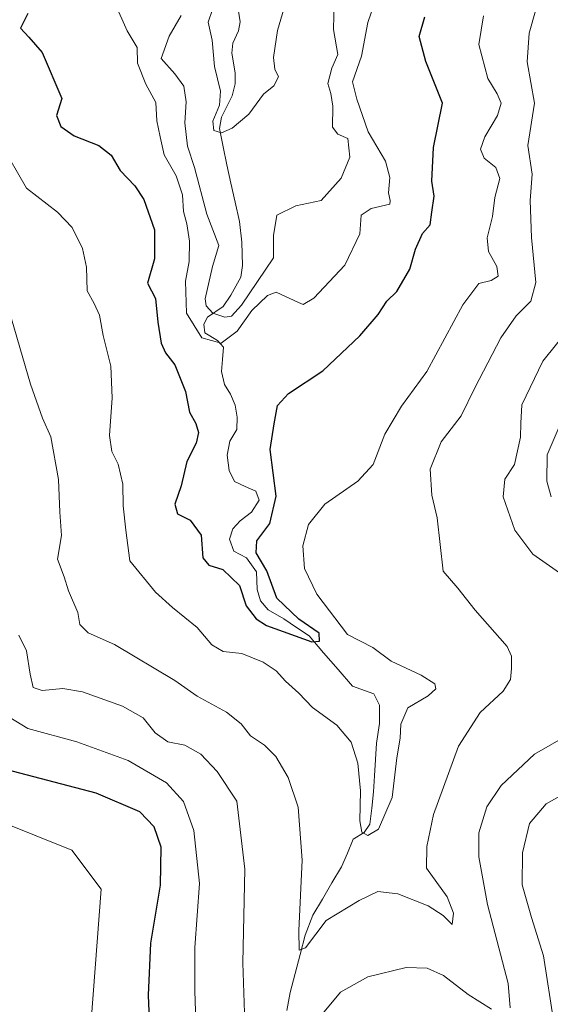
# Model space of a CAD drawing. Units: metres. Extents: x 632811 to 636305, y 4651030 to 4653409.
# Drawn here: x 633271 to 633387, y 4651900 to 4652115 of the extents above; entities that cross this region are included whole.
import ezdxf

# ---------------------------------------------------------------- set-up
doc = ezdxf.new("R2010")
doc.units = ezdxf.units.M
doc.header["$MEASUREMENT"] = 0
for name, color, linetype, lineweight in [('Corriente natural lineal', 142, 'Continuous', 13), ('Cultivos herbáceos CxS', 92, 'Continuous', 0), ('Curva de nivel maestra', 36, 'Continuous', 30), ('Curva de nivel normal', 36, 'Continuous', 0), ('Matorral CxS', 135, 'Continuous', 0)]:
    doc.layers.add(name, color=color, linetype=linetype, lineweight=lineweight)

# ---------------------------------------------------------------- blocks, each defined once
blk = doc.blocks.new('*U150')
at = {"layer": 'Matorral CxS', "color": 135, "linetype": 'Continuous', "lineweight": 0}
blk.add_polyline3d([(633286.8631, 4651896.4281, 378.1292), (633288.9981, 4651925.2631, 378.3169), (633282.5939, 4651933.8067, 379.1227), (633266.5817, 4651940.2149, 379.2532)], dxfattribs=at)
blk = doc.blocks.new('*U185')
at = {"layer": 'Curva de nivel normal', "color": 36, "linetype": 'Continuous', "lineweight": 0}
blk.add_polyline3d([(633385.19, 4652121.77, 360), (633382.52, 4652112.46, 360), (633382.12, 4652106.19, 360), (633383.68, 4652097.12, 360), (633382.27, 4652087.84, 360), (633383.18, 4652081.61, 360), (633382.79, 4652075.87, 360), (633383.02, 4652067.78, 360), (633383.99, 4652057.91, 360), (633382.87, 4652053.84, 360), (633379.68, 4652050.64, 360), (633376.38, 4652045.8, 360), (633370.66, 4652034.89, 360), (633367.71, 4652028.78, 360), (633363.3, 4652023.11, 360), (633360.92, 4652017.11, 360), (633361.24, 4652011.44, 360), (633362.44, 4652006.44, 360), (633363.74, 4651994.82, 360), (633366.93, 4651991.05, 360), (633370.72, 4651986.27, 360), (633377.7, 4651978.31, 360), (633378.66, 4651976.24, 360), (633378.66, 4651973.49, 360), (633378.45, 4651971.11, 360), (633376.86, 4651968.55, 360), (633371.8, 4651963.88, 360), (633367.08, 4651956.55, 360), (633361.64, 4651941.61, 360), (633360.17, 4651934.61, 360), (633360.11, 4651929.87, 360), (633364.6, 4651923.6, 360), (633366.01, 4651920.04, 360), (633365.72, 4651917.56, 360), (633363.77, 4651919.53, 360), (633360.5, 4651921.6, 360), (633353.84, 4651924.26, 360), (633349.48, 4651924.72, 360), (633345.39, 4651922.78, 360), (633338.16, 4651918.41, 360), (633333.68, 4651912.44, 360), (633332.27, 4651911.93, 360), (633332.21, 4651916.24, 360), (633332.91, 4651931.6, 360), (633332.1, 4651943.2, 360), (633329.91, 4651949.67, 360), (633327.18, 4651954.27, 360), (633324.74, 4651956.76, 360), (633321.69, 4651958.81, 360), (633319.6, 4651961.38, 360), (633316.41, 4651963.96, 360), (633310.01, 4651967.44, 360), (633305.1, 4651970.92, 360), (633291.97, 4651978.77, 360), (633286.18, 4651981.32, 360), (633284.37, 4651983.15, 360), (633283.92, 4651985.78, 360), (633281.9, 4651990.46, 360), (633280.98, 4651993.53, 360), (633279.47, 4651997.41, 360), (633280.39, 4652002.61, 360), (633279.97, 4652007.73, 360), (633279.74, 4652014.83, 360), (633278.05, 4652024.14, 360), (633276.18, 4652028.27, 360), (633273.61, 4652035.7, 360), (633268.24, 4652053.99, 360)], dxfattribs=at)
blk = doc.blocks.new('*U186')
at = {"layer": 'Curva de nivel normal', "color": 36, "linetype": 'Continuous', "lineweight": 0}
for points in [[(633271.01, 4651980.77, 365), (633272.69, 4651977.35, 365), (633273.53, 4651972.28, 365), (633274.18, 4651969.33, 365), (633276.14, 4651968.68, 365), (633280.68, 4651969.12, 365), (633284.98, 4651968.41, 365), (633293.71, 4651965.3, 365), (633298.22, 4651962.74, 365), (633300.85, 4651959.46, 365), (633303.6, 4651957.49, 365), (633307.28, 4651956.74, 365), (633310.82, 4651954.76, 365), (633314.34, 4651950.95, 365), (633318.7, 4651944.47, 365), (633320.4, 4651929.66, 365), (633319.96, 4651909.13, 365), (633320.45, 4651895.99, 365)], [(633336.63, 4651897.13, 365), (633341.34, 4651902.7, 365), (633347.27, 4651906.06, 365), (633355.68, 4651908.1, 365), (633360.25, 4651908.01, 365), (633363.82, 4651906.38, 365), (633369.24, 4651902.21, 365), (633374.28, 4651899.02, 365)], [(633378.38, 4651899.28, 365), (633377.96, 4651904.64, 365), (633373.46, 4651921.91, 365), (633371.51, 4651932.31, 365), (633371.52, 4651937.56, 365), (633373.32, 4651943.26, 365), (633376.4, 4651947.9, 365), (633383.67, 4651954.8, 365), (633394.46, 4651960.98, 365)], [(633390.6, 4651993.38, 365), (633383.33, 4651998.54, 365), (633379.42, 4652003.78, 365), (633376.86, 4652011.05, 365), (633377.23, 4652014.93, 365), (633379.34, 4652018.11, 365), (633380.66, 4652024.11, 365), (633380.7, 4652027.19, 365), (633380.94, 4652031.16, 365), (633385.54, 4652040.75, 365), (633391.78, 4652048.5, 365)]]:
    blk.add_polyline3d(points, dxfattribs=at)
blk = doc.blocks.new('*U188')
at = {"layer": 'Curva de nivel normal', "color": 36, "linetype": 'Continuous', "lineweight": 0}
blk.add_polyline3d([(633329.38, 4652119.25, 335), (633327.54, 4652113.02, 335), (633326.7, 4652107.1, 335), (633326.98, 4652104.6, 335), (633327.76, 4652102.91, 335), (633326.76, 4652100.95, 335), (633324.52, 4652099.1, 335), (633321.26, 4652094.7, 335), (633317.68, 4652091.65, 335), (633315.35, 4652090.65, 335), (633313.63, 4652091.18, 335), (633313.45, 4652093.2, 335), (633314.9, 4652096.71, 335), (633315.07, 4652099.77, 335), (633313.78, 4652105.13, 335), (633313.25, 4652110.89, 335), (633312.43, 4652114.84, 335), (633313.32, 4652117.58, 335)], dxfattribs=at)
blk = doc.blocks.new('*U196')
at = {"layer": 'Curva de nivel normal', "color": 36, "linetype": 'Continuous', "lineweight": 0}
blk.add_polyline3d([(633372.53, 4652116.23, 355), (633371.56, 4652109.97, 355), (633373.54, 4652102.55, 355), (633375.58, 4652099.15, 355), (633376.44, 4652097.1, 355), (633375.6, 4652094.43, 355), (633372.82, 4652089.77, 355), (633371.93, 4652087.1, 355), (633372.71, 4652085.1, 355), (633375.22, 4652083.1, 355), (633376.12, 4652080.64, 355), (633375, 4652076.53, 355), (633374.54, 4652072.35, 355), (633373.35, 4652067.68, 355), (633373.64, 4652064.69, 355), (633375.47, 4652061.42, 355), (633375.76, 4652059.29, 355), (633374.23, 4652058.35, 355), (633371.54, 4652057.68, 355), (633368.02, 4652053, 355), (633360.2, 4652038.45, 355), (633354.66, 4652030.91, 355), (633351, 4652024.78, 355), (633348.49, 4652018.11, 355), (633345.08, 4652014.44, 355), (633337.89, 4652009.44, 355), (633334.36, 4652005.01, 355), (633333.06, 4652000.36, 355), (633333.46, 4651995.34, 355), (633336.14, 4651989.76, 355), (633342.84, 4651980.97, 355), (633348.36, 4651978.11, 355), (633352.39, 4651975.09, 355), (633358.96, 4651972.04, 355), (633361.92, 4651970.18, 355), (633362.17, 4651969.03, 355), (633360.48, 4651967.52, 355), (633356.03, 4651964.88, 355), (633354.52, 4651961.31, 355), (633354.36, 4651958.26, 355), (633353.63, 4651953.95, 355), (633352.58, 4651945.31, 355), (633349.63, 4651938.36, 355), (633347.26, 4651937.01, 355), (633345.98, 4651937.73, 355), (633345.55, 4651940.19, 355), (633345.66, 4651946.76, 355), (633345.1, 4651952.78, 355), (633343.64, 4651957.4, 355), (633340.55, 4651961.15, 355), (633335.18, 4651964.95, 355), (633332.19, 4651968.12, 355), (633329.33, 4651970.76, 355), (633327.23, 4651973.01, 355), (633324.43, 4651974.86, 355), (633319.73, 4651976.81, 355), (633315.71, 4651977.24, 355), (633313.23, 4651978.68, 355), (633310.01, 4651982.48, 355), (633304.61, 4651986.85, 355), (633300.87, 4651990.17, 355), (633295.26, 4651997.02, 355), (633294.4, 4652003.79, 355), (633293.82, 4652009.09, 355), (633293.74, 4652013.79, 355), (633292.78, 4652018.21, 355), (633291.38, 4652020.93, 355), (633290.87, 4652024.47, 355), (633291.46, 4652032.68, 355), (633291.17, 4652039.6, 355), (633289.48, 4652046.32, 355), (633288.69, 4652050.79, 355), (633287.52, 4652053.36, 355), (633286, 4652056.09, 355), (633285.84, 4652061.26, 355), (633284.94, 4652065.36, 355), (633282.72, 4652069.95, 355), (633279.49, 4652073.32, 355), (633272.7, 4652078.57, 355), (633267.14, 4652088.3, 355)], dxfattribs=at)
blk = doc.blocks.new('*U197')
at = {"layer": 'Curva de nivel normal', "color": 36, "linetype": 'Continuous', "lineweight": 0}
blk.add_polyline3d([(633292.01, 4652118.98, 345), (633294.69, 4652112.92, 345), (633296.88, 4652109.29, 345), (633297, 4652105.87, 345), (633298.76, 4652101.32, 345), (633300.98, 4652097.27, 345), (633301.2, 4652093.26, 345), (633301.91, 4652089.74, 345), (633302.79, 4652085.8, 345), (633305.41, 4652081.24, 345), (633306.78, 4652077.1, 345), (633307.02, 4652073.43, 345), (633307.74, 4652070.77, 345), (633308.32, 4652066.95, 345), (633308.27, 4652062.51, 345), (633307.45, 4652058.2, 345), (633307.68, 4652051.18, 345), (633310.99, 4652045.85, 345), (633315.22, 4652044.64, 345), (633318.77, 4652047.3, 345), (633321.96, 4652051.77, 345), (633325.35, 4652055.05, 345), (633327.27, 4652055.78, 345), (633332.15, 4652053.53, 345), (633333.13, 4652053.1, 345), (633335.47, 4652054.5, 345), (633342.28, 4652061.69, 345), (633345.53, 4652068.58, 345), (633345.81, 4652072.61, 345), (633348.02, 4652074.09, 345), (633352.12, 4652075.04, 345), (633352.18, 4652075.88, 345), (633351.77, 4652077.55, 345), (633352.08, 4652080.87, 345), (633351.15, 4652084.42, 345), (633347.36, 4652090.87, 345), (633344.87, 4652098.02, 345), (633343.95, 4652101.77, 345), (633345.87, 4652107.43, 345), (633347.31, 4652114.8, 345), (633349.5, 4652121.21, 345)], dxfattribs=at)
blk = doc.blocks.new('*U211')
at = {"layer": 'Curva de nivel normal', "color": 36, "linetype": 'Continuous', "lineweight": 0}
for points in [[(633391.09, 4652030.94, 370), (633386.48, 4652020.25, 370), (633386.39, 4652014.49, 370), (633387.32, 4652011.08, 370)], [(633396.2, 4651949.51, 370), (633386.28, 4651943.88, 370), (633382.63, 4651939.63, 370), (633381.07, 4651933.19, 370), (633381, 4651926.18, 370), (633383.03, 4651919.05, 370), (633385.69, 4651910.71, 370), (633387.96, 4651896.11, 370)], [(633309.82, 4651894.16, 370), (633309.53, 4651903, 370), (633309.53, 4651912.5, 370), (633310.48, 4651926.46, 370), (633309.3, 4651938.1, 370), (633306.99, 4651944.42, 370), (633303.32, 4651948.5, 370), (633294.95, 4651953.39, 370), (633283.72, 4651957.49, 370), (633272.98, 4651960.41, 370), (633269.09, 4651962.79, 370)]]:
    blk.add_polyline3d(points, dxfattribs=at)
blk = doc.blocks.new('*U217')
at = {"layer": 'Curva de nivel normal', "color": 36, "linetype": 'Continuous', "lineweight": 0}
blk.add_polyline3d([(633339.92, 4652119.34, 340), (633339.81, 4652113.21, 340), (633340.73, 4652107.76, 340), (633339.41, 4652104.77, 340), (633338.55, 4652101.47, 340), (633339.23, 4652099.26, 340), (633339.64, 4652096.46, 340), (633339.57, 4652091.91, 340), (633340.71, 4652090.32, 340), (633342.93, 4652089.4, 340), (633343.39, 4652085.3, 340), (633341.44, 4652080.7, 340), (633337.1, 4652075.83, 340), (633331.57, 4652074.71, 340), (633327.42, 4652072.63, 340), (633326.7, 4652068.21, 340), (633326.67, 4652063.3, 340), (633319.72, 4652052.96, 340), (633317.52, 4652050.52, 340), (633316.02, 4652050.3, 340), (633313.39, 4652051.22, 340), (633311.94, 4652052.78, 340), (633311.72, 4652054.32, 340), (633313.35, 4652061.43, 340), (633314.72, 4652066.04, 340), (633312.12, 4652072.87, 340), (633309.39, 4652083.06, 340), (633307.91, 4652087.73, 340), (633307.28, 4652092.85, 340), (633307.6, 4652097.41, 340), (633307.11, 4652100.86, 340), (633305.12, 4652103.54, 340), (633302.15, 4652106.91, 340), (633303.9, 4652111.75, 340), (633306.5, 4652116.28, 340)], dxfattribs=at)
blk = doc.blocks.new('*U221')
at = {"layer": 'Curva de nivel maestra', "color": 36, "linetype": 'Continuous', "lineweight": 30}
blk.add_polyline3d([(633299.74, 4651893.17, 375), (633299.34, 4651902.1, 375), (633299.87, 4651913.41, 375), (633302.02, 4651926.1, 375), (633302.11, 4651934.44, 375), (633300.6, 4651938.92, 375), (633297.49, 4651942.14, 375), (633287.97, 4651946.24, 375), (633268.21, 4651951.43, 375)], dxfattribs=at)
blk = doc.blocks.new('*U222')
at = {"layer": 'Curva de nivel maestra', "color": 36, "linetype": 'Continuous', "lineweight": 30}
blk.add_polyline3d([(633272.99, 4652116.77, 350), (633271.44, 4652113.54, 350), (633273.25, 4652111.59, 350), (633276.16, 4652108.23, 350), (633280.44, 4652098.19, 350), (633279.29, 4652094.46, 350), (633280.19, 4652092.01, 350), (633283.16, 4652090.02, 350), (633288.51, 4652087.87, 350), (633291.23, 4652085.77, 350), (633293.15, 4652082.4, 350), (633296.42, 4652079.06, 350), (633298.36, 4652076.04, 350), (633300.66, 4652069.43, 350), (633300.66, 4652063.1, 350), (633299.12, 4652057.78, 350), (633300.9, 4652054.44, 350), (633301.43, 4652049.26, 350), (633302.17, 4652044.62, 350), (633303.11, 4652042.54, 350), (633305.14, 4652039.9, 350), (633307.47, 4652034.11, 350), (633308.36, 4652029.54, 350), (633309.73, 4652027.11, 350), (633310.31, 4652025.11, 350), (633309.76, 4652022.78, 350), (633307.78, 4652018.78, 350), (633306.51, 4652013.44, 350), (633305.16, 4652009.44, 350), (633305.7, 4652007.31, 350), (633308.48, 4652005.92, 350), (633310.88, 4652002.64, 350), (633311.27, 4651997.69, 350), (633312.53, 4651996.08, 350), (633315.6, 4651995.17, 350), (633319.27, 4651991.67, 350), (633320.71, 4651987.22, 350), (633322.86, 4651984.39, 350), (633325.16, 4651982.91, 350), (633335.05, 4651979.36, 350), (633336.71, 4651979.48, 350), (633336.64, 4651981.21, 350), (633332.2, 4651984.29, 350), (633327.44, 4651988.86, 350), (633325.24, 4651994.84, 350), (633322.91, 4651998.82, 350), (633323.06, 4652001.44, 350), (633325.86, 4652005.22, 350), (633327.23, 4652011.18, 350), (633325.95, 4652021.38, 350), (633326.82, 4652026.99, 350), (633327.55, 4652031.02, 350), (633329.97, 4652033.63, 350), (633337.45, 4652038.57, 350), (633345.54, 4652046.22, 350), (633349.56, 4652050.95, 350), (633351.44, 4652053.8, 350), (633353.62, 4652055.95, 350), (633356.47, 4652060.8, 350), (633357.71, 4652065.23, 350), (633359.22, 4652068.66, 350), (633360.93, 4652070.54, 350), (633361.3, 4652073.29, 350), (633361.75, 4652076.77, 350), (633361.24, 4652080.1, 350), (633361.62, 4652087.43, 350), (633363.59, 4652097.1, 350), (633359.98, 4652106.23, 350), (633358.49, 4652111.72, 350), (633359.76, 4652116, 350)], dxfattribs=at)

msp = doc.modelspace()

# ---------------------------------------------------------------- linework, layer by layer
at = {"layer": 'Corriente natural lineal', "color": 142, "linetype": 'Continuous', "lineweight": 13}
for points in [[(633347.72, 4651939.47, 354.74), (633348.13, 4651942.99, 354.46), (633348.54, 4651946.51, 353.65), (633348.76, 4651950.07, 353.01), (633348.98, 4651953.62, 352.59), (633349.2, 4651957.18, 352.19), (633349.84, 4651961.49, 351.49), (633349.81, 4651965.49, 350.87), (633348.61, 4651967.99, 350.51), (633343.95, 4651969.63, 350.39), (633340.79, 4651973.29, 350.08), (633337.62, 4651976.96, 350.3), (633334.46, 4651980.62, 349.98), (633331.71, 4651982.51, 349.51), (633328.96, 4651984.39, 349.4), (633325.49, 4651986.33, 349.26), (633323.82, 4651988.3, 349.04), (633323.11, 4651990.82, 348.93), (633322.94, 4651994.62, 349.07), (633320.75, 4651997.7, 348.59), (633318.03, 4651999.13, 348.2), (633317.05, 4652001.78, 347.9), (633317.76, 4652004.08, 347.84), (633319.43, 4652005.83, 347.84), (633321.84, 4652007.68, 347.71), (633323.55, 4652010.35, 347.73), (633322.8, 4652012.29, 347.57), (633320.48, 4652013.33, 347.22), (633318.15, 4652014.37, 347.09), (633316.98, 4652016.84, 346.82), (633316.56, 4652020.18, 346.54), (633317.14, 4652023.24, 346.49), (633318.66, 4652025.8, 346.59), (633318.76, 4652028.47, 346.56), (633318.27, 4652031.09, 346.48), (633317.29, 4652033.52, 345.95), (633315.99, 4652035.64, 345.66), (633315.33, 4652038.43, 345.62), (633315.55, 4652041.09, 345.26), (633315.76, 4652043.74, 344.84), (633314.48, 4652045.23, 344.22), (633311.69, 4652046.91, 343.95), (633311.49, 4652048.81, 343.16), (633312.27, 4652050.3, 341.72), (633315.67, 4652052.68, 338.83), (633317.38, 4652055.14, 338.19), (633319.55, 4652059.05, 337.33), (633319.88, 4652061.62, 337.52), (633319.82, 4652064.18, 337.65), (633319.76, 4652066.73, 337.29), (633319.23, 4652071.28, 336.81), (633318.28, 4652075.46, 336.47), (633317.33, 4652079.64, 336.22), (633316.52, 4652083.63, 335.7), (633315.72, 4652087.62, 335.55), (633314.91, 4652091.61, 334.96), (633315.29, 4652094.07, 334.48), (633316.48, 4652096.42, 334.3), (633317.67, 4652098.77, 334.37), (633318.32, 4652101.34, 334.01), (633318.29, 4652103.73, 333.73), (633317.57, 4652108.1, 332.89), (633317.82, 4652110.28, 332.89), (633319.04, 4652112.94, 332.8), (633319.37, 4652114.91, 332.6), (633318.74, 4652119.06, 332.39)], [(633329.62, 4651898.71, 361.22), (633330.32, 4651902.64, 360.94), (633331.42, 4651906.82, 360.31), (633332.53, 4651910.99, 360.14), (633333.63, 4651915.17, 360.05), (633335.3, 4651919.56, 359.51), (633337.37, 4651923.09, 358.9), (633339.44, 4651926.61, 358.63), (633341.51, 4651930.14, 357.91), (633342.82, 4651933.15, 357.75), (633344.12, 4651936.16, 356.51), (633346.46, 4651937.68, 355.19), (633347.72, 4651939.47, 354.74)]]:
    msp.add_polyline3d(points, dxfattribs=at)
at = {"layer": 'Cultivos herbáceos CxS', "color": 92, "linetype": 'Continuous', "lineweight": 0}
for points in [[(633266.58, 4651940.21, 379.25), (633282.59, 4651933.81, 379.12), (633289, 4651925.26, 378.32), (633286.86, 4651896.43, 378.13)], [(633286.86, 4651896.43, 378.13), (633289, 4651925.26, 378.32), (633282.59, 4651933.81, 379.12), (633266.58, 4651940.21, 379.25)]]:
    msp.add_polyline3d(points, dxfattribs=at)
at = {"layer": 'Matorral CxS', "color": 135, "linetype": 'Continuous', "lineweight": 0}
msp.add_polyline3d([(633286.86, 4651896.43, 378.13), (633289, 4651925.26, 378.32), (633282.59, 4651933.81, 379.12), (633266.58, 4651940.21, 379.25)], dxfattribs=at)

# ---------------------------------------------------------------- block references
at = {"layer": 'Curva de nivel maestra', "color": 36, "linetype": 'Continuous', "lineweight": 30}
for name in ['*U221', '*U222']:
    msp.add_blockref(name, (0, 0), dxfattribs=at)
at = {"layer": 'Curva de nivel normal', "color": 36, "linetype": 'Continuous', "lineweight": 0}
for name in ['*U211', '*U185', '*U186', '*U196', '*U197', '*U217', '*U188']:
    msp.add_blockref(name, (0, 0), dxfattribs=at)
at = {"layer": 'Matorral CxS', "color": 135, "linetype": 'Continuous', "lineweight": 0}
msp.add_blockref('*U150', (0, 0), dxfattribs=at)

doc.saveas('drawing.dxf')
